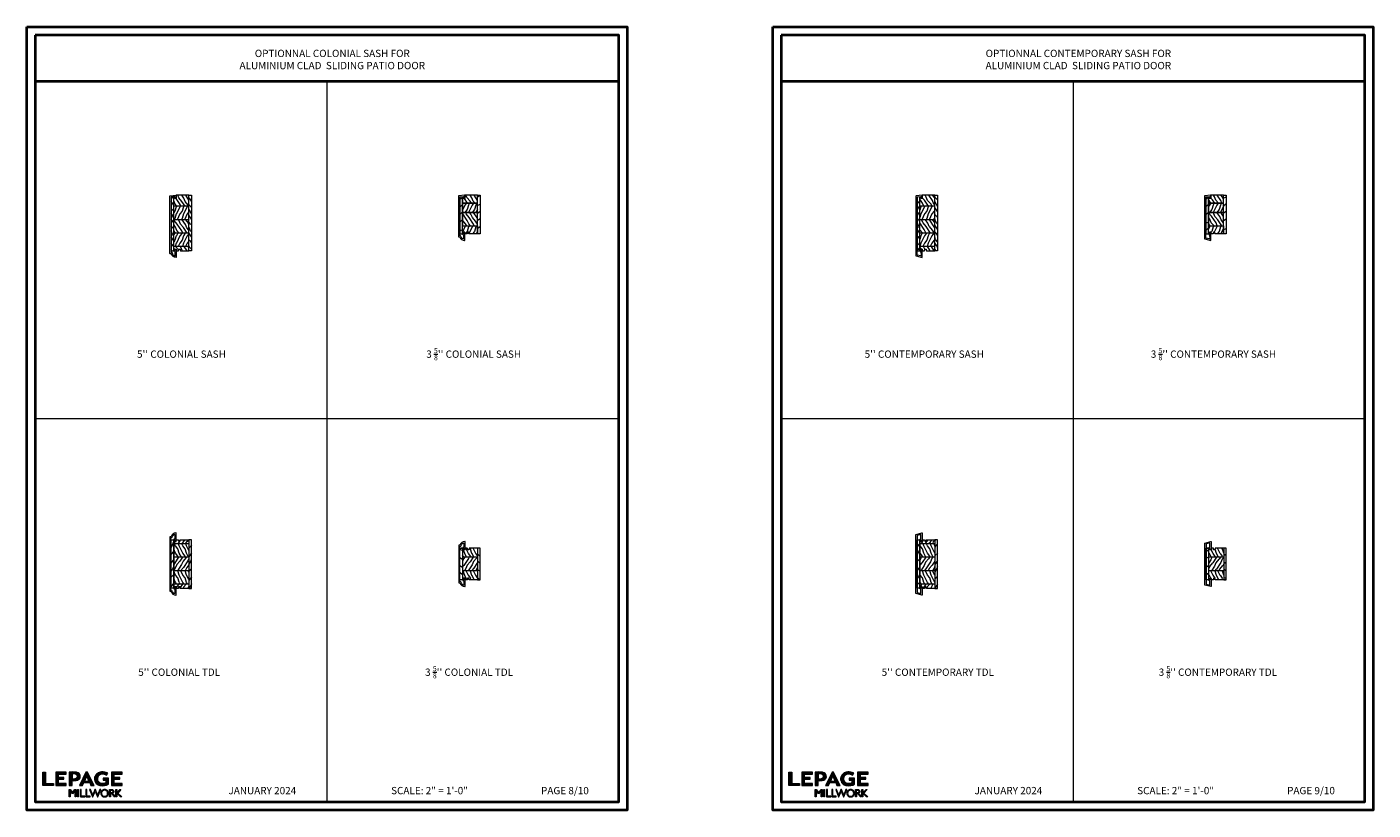
# Model space of a CAD drawing. Units: millimetres. Extents: x -96 to 592, y 0 to 199.
# Drawn here: x 422 to 531, y 0 to 63 of the extents above; entities that cross this region are included whole.
import ezdxf

# ---------------------------------------------------------------- set-up
doc = ezdxf.new("R2010")
doc.units = ezdxf.units.MM
doc.header["$MEASUREMENT"] = 0
doc.layers.get('0').update_dxf_attribs({"lineweight": 18})
doc.styles.add('Cotes', font='arial.ttf')
doc.styles.get("Standard").update_dxf_attribs({"font": 'arial.ttf', "height": 10})
pattern_1 = [(216.8699, (-523.9783, 25.2808), (44.999999, 30.000002), [7.5, -67.5]), (206.5651, (-514.978, 20.781), (-14.99999, -15.00002), [16.7705, -16.7705]), (198.4349, (-514.9783, 13.281), (-30.000007, -14.999976), [9.48684, -37.94733])]
pattern_2 = [(336.8699, (-545.9687, 7.977), (-48.480763, 23.971141), [7.5, -67.5]), (326.5651, (-546.5715, 18.021), (20.49039, -5.49036), [16.7705, -16.7705]), (318.4349, (-540.0764, 21.771), (27.990364, -18.48078), [9.48684, -37.94733])]
pattern_3 = [(336.87, (-15.9904, -2.3038), (-48.48076, 23.97114), [7.5, -67.5]), (326.565, (-16.593, 7.7404), (20.4904, -5.49036), [16.7705, -16.7705]), (318.435, (-10.098, 11.4904), (27.99036, -18.48078), [9.4868, -37.9473])]
pattern_4 = [(216.8699, (8178.004, -3463.7314), (44.9999988, 30.0000018), [7.5, -67.5]), (206.5651, (8187.004, -3468.2314), (-14.9999874, -15.0000196), [16.77051, -16.77051]), (198.4349, (8187.004, -3475.7314), (-30.0000065, -14.999976), [9.48684, -37.94733])]
pattern_5 = [(336.8699, (-437.6358, -186.4328), (-48.480763, 23.971141), [7.5, -67.5]), (326.5651, (-438.239, -176.3886), (20.49039, -5.49036), [16.7705, -16.7705]), (318.4349, (-431.7435, -172.6386), (27.990364, -18.48078), [9.48684, -37.94733])]
pattern_6 = [(216.8699, (-415.6454, -169.129), (44.999999, 30.000002), [7.5, -67.5]), (206.5651, (-406.6454, -173.629), (-14.99999, -15.00002), [16.7705, -16.7705]), (198.4349, (-406.6454, -181.129), (-30.000007, -14.999976), [9.48684, -37.94733])]
pattern_7 = [(246.87, (-4.6077, 31.981), (47.9423, 96.96153), [15, -135]), (236.565, (15.481, 33.187), (-10.9807, -40.9808), [33.541, -33.541]), (228.435, (22.981, 20.196), (-36.9616, -55.9807), [18.9737, -75.8947])]
pattern_8 = [(216.87, (-146.242, -87.145), (45, 30), [7.5, -67.5]), (206.565, (-137.242, -91.645), (-15, -15.00002), [16.7705, -16.7705]), (198.435, (-137.242, -99.145), (-30, -14.99998), [9.4868, -37.9473])]

# ---------------------------------------------------------------- blocks, each defined once
blk = doc.blocks.new('Logo 2018')
h = blk.add_hatch(color=256)
h.dxf.hatch_style = 1
h.paths.add_polyline_path([(85.9, 159.5), (153.9, 159.5), (153.9, 172.3), (104.2, 172.3), (104.2, 245.7), (85.9, 245.7)])
h = blk.add_hatch(color=256)
h.dxf.hatch_style = 1
h.paths.add_polyline_path([(168.9, 245.7), (168.9, 159.5), (236.9, 159.5), (236.9, 172.3), (187.2, 172.3), (187.2, 199.8), (221.8, 199.8), (221.8, 211), (187.2, 211), (187.2, 232.9), (236.9, 232.9), (236.9, 245.7)])
h = blk.add_hatch(color=256)
h.dxf.hatch_style = 1
h.paths.add_polyline_path([(255.2, 159.5), (273.5, 159.5), (273.5, 190.8, 0.100878), (309.1, 194.2, 0.672282), (313.2, 240.1, 0.0175), (311.1, 241, 0.088188), (291.5, 245.7, 0.026721), (255.2, 245.7)])
h.paths.add_polyline_path([(273.4, 232.7, -0.087731), (294.2, 232.2, -0.030178), (296.7, 231.5, -0.089386), (302.9, 228.4, -0.105083), (306.8, 223.6, -0.119001), (308.1, 218.2, -0.119001), (306.8, 212.9, -0.105404), (302.9, 208.1, -0.089385), (296, 205, -0.044827), (292.3, 204.1, -0.061376), (273.4, 203.7)], flags=16)
h = blk.add_hatch(color=256)
h.dxf.hatch_style = 1
h.paths.add_polyline_path([(320.4, 159.5), (340.6, 159.5), (348.5, 177.9), (386.5, 177.9), (394.4, 159.5), (414.6, 159.5), (372.4, 245.7), (362.6, 245.7)])
h.paths.add_polyline_path([(367.5, 222.7), (381.9, 187.6), (353.1, 187.6)], flags=16)
h = blk.add_hatch(color=256)
h.dxf.hatch_style = 1
h.paths.add_polyline_path([(462.7, 233.6, -0.002912), (463.2, 233.7, -0.101922), (478.3, 233, -0.074889), (494.5, 226.2), (502.6, 238.7, 0.043079), (492.3, 243.5, 0.141968), (453.1, 245.2, 0.071236), (441.2, 240.4, 0.128284), (423.1, 222.5, 0.165135), (417.8, 197.7, 0.051451), (420.3, 186.6, 0.112912), (429, 172.4, 0.145235), (451.9, 159.6, 0.019704), (456.2, 158.8, 0.156295), (507.2, 167.5), (507.2, 206.1), (472.9, 206.1), (472.9, 193.9), (489, 193.9), (489, 176, 0.024193), (484.3, 174.3, -0.127304), (467, 171.7, -0.02827), (460.8, 172.6, -0.137751), (447.7, 179.7, -0.184724), (438.4, 196.6, -0.039198), (438, 203.3, -0.086714), (440.1, 214.2, -0.033136), (441.3, 217.3, -0.247971)])
h = blk.add_hatch(color=256)
h.dxf.hatch_style = 1
h.paths.add_polyline_path([(526, 245.7), (526, 159.5), (594, 159.5), (594, 172.3), (544.2, 172.3), (544.2, 199.8), (578.8, 199.8), (578.8, 211), (544.2, 211), (544.2, 232.9), (594, 232.9), (594, 245.7)])
h = blk.add_hatch(color=256)
h.dxf.hatch_style = 1
h.paths.add_polyline_path([(255.2, 86.1), (260.6, 86.1), (260.6, 127.4), (276.5, 106.7), (277, 106.7), (293, 127.4), (293, 86.1), (298.4, 86.1), (298.4, 134), (292, 134), (276.8, 114.6), (261.6, 134), (255.2, 134)])
h = blk.add_hatch(color=256)
h.dxf.hatch_style = 1
h.paths.add_polyline_path([(309.5, 86.1), (314.5, 86.1), (314.5, 134), (309.5, 134)])
h = blk.add_hatch(color=256)
h.dxf.hatch_style = 1
h.paths.add_polyline_path([(355.4, 86.1), (355.4, 90.9), (332.9, 90.9), (332.9, 134), (327.7, 134), (327.7, 86.1)])
h = blk.add_hatch(color=256)
h.dxf.hatch_style = 1
h.paths.add_polyline_path([(390, 86.1), (390, 90.9), (367.6, 90.9), (367.6, 134), (362.3, 134), (362.3, 86.1)])
h = blk.add_hatch(color=256)
h.dxf.hatch_style = 1
h.paths.add_polyline_path([(421.7, 124.3), (436.8, 86.1), (438.5, 86.1), (457, 134), (451.7, 134), (437.5, 97.2), (423.9, 134), (419.4, 134), (405.8, 97.2), (391.6, 134), (386.3, 134), (404.8, 86.1), (406.6, 86.1)])
h = blk.add_hatch(color=256)
h.dxf.hatch_style = 1
h.paths.add_polyline_path([(491.7, 132.2, 0.095415), (482.2, 134, 0.095415), (472.6, 132.2, 0.097163), (464.5, 127, 0.099743), (459.1, 119.1, 0.101646), (457.2, 110, 0.101646), (459.1, 100.8, 0.099743), (464.5, 92.9, 0.097163), (472.6, 87.7, 0.095415), (482.2, 85.9, 0.095415), (491.7, 87.7, 0.097163), (499.8, 92.9, 0.099743), (505.2, 100.8, 0.101646), (507.1, 110, 0.101646), (505.2, 119.1, 0.099743), (499.8, 127, 0.097163)])
h.paths.add_polyline_path([(489.4, 128.2, -0.099108), (495.7, 123.9, -0.097857), (499.9, 117.5, -0.096991), (501.4, 110, -0.096991), (499.9, 102.5, -0.097857), (495.7, 96.1, -0.099108), (489.4, 91.9, -0.10001), (482, 90.4, -0.10001), (474.6, 91.9, -0.099108), (468.3, 96.1, -0.097857), (464.1, 102.5, -0.096991), (462.7, 110, -0.096991), (464.1, 117.5, -0.097857), (468.3, 123.9, -0.099108), (474.6, 128.2, -0.10001), (482, 129.7, -0.10001)], flags=16)
h = blk.add_hatch(color=256)
h.dxf.hatch_style = 1
h.paths.add_polyline_path([(530.8, 104.2, -0.017367), (542.6, 86.1), (549.8, 86.1, -0.054534), (540.9, 99.8, 0.101611), (533.3, 108.7, 0.207752), (539.7, 115.2, 0.095854), (540.7, 120.4, 0.095854), (539.7, 125.7, 0.097359), (536.8, 130, 0.099567), (532.5, 133, 0.101187), (527.5, 134), (513.6, 134), (513.6, 86.1), (519, 86.1), (519, 107.9), (523.6, 107.9, -0.220357)])
h.paths.add_polyline_path([(526.1, 111.6), (519, 111.6), (519, 129.4), (526.1, 129.4, -0.095348), (529.6, 128.7, -0.097133), (532.5, 126.8, -0.09977), (534.5, 123.9, -0.101717), (535.2, 120.5, -0.101717), (534.5, 117.1, -0.09977), (532.5, 114.2, -0.097133), (529.6, 112.3, -0.095348)], flags=16)
h = blk.add_hatch(color=256)
h.dxf.hatch_style = 1
h.paths.add_polyline_path([(559.8, 112.5), (559.8, 134), (554.5, 134), (554.5, 86.1), (559.8, 86.1), (559.8, 109.5), (584.4, 86.1), (592, 86.1), (566.9, 111.2), (587, 134), (580.4, 134)])
for points in [[(85.9, 159.5), (85.9, 245.7), (104.2, 245.7), (104.2, 172.3), (153.9, 172.3), (153.9, 159.5), (85.9, 159.5)], [(236.9, 245.7), (168.9, 245.7), (168.9, 159.5), (236.9, 159.5), (236.9, 172.3), (187.2, 172.3), (187.2, 199.8), (221.8, 199.8), (221.8, 211), (187.2, 211), (187.2, 232.9), (236.9, 232.9), (236.9, 245.7)], [(594, 245.7), (526, 245.7), (526, 159.5), (594, 159.5), (594, 172.3), (544.2, 172.3), (544.2, 199.8), (578.8, 199.8), (578.8, 211), (544.2, 211), (544.2, 232.9), (594, 232.9), (594, 245.7)], [(327.7, 134), (327.7, 86.1), (355.4, 86.1), (355.4, 90.9), (332.9, 90.9), (332.9, 134), (327.7, 134)], [(362.3, 134), (362.3, 86.1), (390, 86.1), (390, 90.9), (367.6, 90.9), (367.6, 134), (362.3, 134)]]:
    blk.add_lwpolyline(points)
for points in [[(309.1, 194.2, 0.672282), (313.2, 240.1, 0.017575), (311.1, 241, 0.088146), (291.5, 245.7, 0.026721), (255.2, 245.7), (255.2, 159.5), (273.5, 159.5), (273.5, 190.8, 0.100878)], [(273.4, 232.7), (273.4, 203.7, 0.061376), (292.3, 204.1, 0.044827), (296, 205, 0.089385), (302.9, 208.1, 0.105404), (306.8, 212.9, 0.119001), (308.1, 218.2, 0.119001), (306.8, 223.6, 0.105083), (302.9, 228.4, 0.089386), (296.7, 231.5, 0.030178), (294.2, 232.2, 0.087731)], [(494.5, 226.2), (502.6, 238.7, 0.043079), (492.3, 243.5, 0.141968), (453.1, 245.2, 0.071236), (441.2, 240.4, 0.128284), (423.1, 222.5, 0.165135), (417.8, 197.7, 0.051451), (420.3, 186.6, 0.112912), (429, 172.4, 0.145235), (451.9, 159.6, 0.019704), (456.2, 158.8, 0.156295), (507.2, 167.5), (507.2, 206.1), (472.9, 206.1), (472.9, 193.9), (489, 193.9), (489, 176, 0.024193), (484.3, 174.3, -0.127304), (467, 171.7, -0.02827), (460.8, 172.6, -0.137751), (447.7, 179.7, -0.184724), (438.4, 196.6, -0.039198), (438, 203.3, -0.086714), (440.1, 214.2, -0.033136), (441.3, 217.3, -0.247971), (462.7, 233.6, -0.002912), (463.2, 233.7, -0.101922), (478.3, 233, -0.074889)], [(457.2, 110, 0.101646), (459.1, 100.8, 0.099743), (464.5, 92.9, 0.097163), (472.6, 87.7, 0.095415), (482.2, 85.9, 0.095415), (491.7, 87.7, 0.097163), (499.8, 92.9, 0.099743), (505.2, 100.8, 0.101646), (507.1, 110, 0.101646), (505.2, 119.1, 0.099743), (499.8, 127, 0.097163), (491.7, 132.2, 0.095415), (482.2, 134, 0.095415), (472.6, 132.2, 0.097163), (464.5, 127, 0.099743), (459.1, 119.1, 0.101646)], [(462.7, 110, 0.096991), (464.1, 102.5, 0.097857), (468.3, 96.1, 0.099108), (474.6, 91.9, 0.10001), (482, 90.4, 0.10001), (489.4, 91.9, 0.099108), (495.7, 96.1, 0.097857), (499.9, 102.5, 0.096991), (501.4, 110, 0.096991), (499.9, 117.5, 0.097857), (495.7, 123.9, 0.099108), (489.4, 128.2, 0.10001), (482, 129.7, 0.10001), (474.6, 128.2, 0.099108), (468.3, 123.9, 0.097857), (464.1, 117.5, 0.096991)], [(519, 129.4), (526.1, 129.4, -0.095348), (529.6, 128.7, -0.097133), (532.5, 126.8, -0.09977), (534.5, 123.9, -0.101717), (535.2, 120.5, -0.101717), (534.5, 117.1, -0.09977), (532.5, 114.2, -0.097133), (529.6, 112.3, -0.095348), (526.1, 111.6), (519, 111.6)]]:
    blk.add_lwpolyline(points, format="xyb", close=True)
for points in [[(394.4, 159.5), (414.6, 159.5), (372.4, 245.7), (362.6, 245.7), (362.6, 245.7), (320.4, 159.5), (340.6, 159.5), (348.5, 177.9), (386.5, 177.9)], [(367.5, 222.7), (353.1, 187.6), (381.9, 187.6)], [(293, 86.1), (293, 127.4), (277, 106.7), (276.5, 106.7), (260.6, 127.4), (260.6, 86.1), (255.2, 86.1), (255.2, 134), (261.6, 134), (276.8, 114.6), (292, 134), (298.4, 134), (298.4, 86.1)], [(309.5, 134), (314.5, 134), (314.5, 86.1), (309.5, 86.1)], [(451.7, 134), (437.5, 97.2), (423.9, 134), (419.4, 134), (405.8, 97.2), (391.6, 134), (386.3, 134), (404.8, 86.1), (406.6, 86.1), (421.7, 124.3), (436.8, 86.1), (438.5, 86.1), (457, 134)], [(587, 134), (566.9, 111.2), (592, 86.1), (584.4, 86.1), (559.8, 109.5), (559.8, 86.1), (554.5, 86.1), (554.5, 134), (559.8, 134), (559.8, 112.5), (580.4, 134)]]:
    blk.add_lwpolyline(points, close=True)
blk.add_lwpolyline([(549.8, 86.1), (542.6, 86.1, 0.017367), (530.8, 104.2, 0.220357), (523.6, 107.9), (519, 107.9), (519, 86.1), (513.6, 86.1), (513.6, 134), (527.5, 134, -0.101187), (532.5, 133, -0.099567), (536.8, 130, -0.097359), (539.7, 125.7, -0.095854), (540.7, 120.4, -0.095854), (539.7, 115.2, -0.195811), (533.8, 108.9, -0.007945), (533.3, 108.7, -0.101575), (540.9, 99.8, 0.054484), (549.8, 86.1)], format="xyb")
blk = doc.blocks.new('PB-011')
at = {"lineweight": 15}
blk.add_lwpolyline([(67.1, -13, 0.431265), (67.4, -12.7, 0.303188), (59.8, -2.6, -0.319055), (59.5, -2.2), (59.5, -0.5, 0.414214), (59, 0), (-59, 0, 0.388879), (-59.5, -0.5), (-60.5, -12.5, 0.440011), (-60, -13), (-55.3, -13, 0.414214), (-54.8, -12.5), (-54.8, -11, 0.414214), (-55.3, -10.5), (-57.3, -10.5, -0.440011), (-57.8, -10), (-57.2, -3, -0.388879), (-56.7, -2.5), (56.5, -2.5, -0.414214), (57, -3), (57, -4.1, 0.370863), (57.4, -4.6, -0.257712), (64.2, -9.8, -0.540622), (63.7, -10.5), (55.1, -10.5, -0.414214), (54.6, -10), (54.6, -9, 0.414214), (54.1, -8.5), (53.9, -8.5, 0.414214), (53.4, -9), (53.4, -10, -0.414214), (52.9, -10.5), (50.9, -10.5, 0.414214), (50.4, -11), (50.4, -12.5, 0.414214), (50.9, -13)], format="xyb", close=True, dxfattribs=at).dxf.unprotected_set("ltscale", 0)
blk = doc.blocks.new('PB-022')
h = blk.add_hatch()
h.set_pattern_fill('WOOD1', color=256, scale=15, angle=120, style=0, pattern_type=2)
h.set_pattern_definition([(336.8699, (214.3102, 7.977), (-48.480763, 23.97114), [7.5, -67.5]), (326.565, (213.7073, 18.021), (20.4904, -5.49036), [16.7705, -16.7705]), (318.435, (220.2025, 21.771), (27.99036, -18.48078), [9.4868, -37.9473])])
h.paths.add_polyline_path([(114, 0), (0, 0), (0, -5.3), (114, -5.3)])
h = blk.add_hatch()
h.set_pattern_fill('WOOD1', color=256, scale=15, angle=120, style=0, pattern_type=2)
h.set_pattern_definition(pattern_2)
edge = h.paths.add_edge_path()
edge.add_line((8.6, -5.2), (0, -5.2))
edge.add_line((0, -5.2), (0, -22.6))
edge.add_arc((0.5, -22.6), 0.5, 180, 270)
edge.add_line((0.5, -23.1), (2.8, -23.3))
edge.add_arc((2.8, -23.8), 0.5, 0, 90, ccw=False)
edge.add_line((3.3, -23.8), (3.3, -25.8))
edge.add_arc((2.8, -25.8), 0.5, -90, 0, ccw=False)
edge.add_line((2.8, -26.3), (0.5, -26.5))
edge.add_arc((0.5, -27), 0.5, 90, 180)
edge.add_line((0, -27), (0, -31.2))
edge.add_line((0, -31.2), (2.9, -31.2))
edge.add_arc((2.9, -31.7), 0.5, 0, 90, ccw=False)
edge.add_line((3.4, -31.7), (3.4, -33.7))
edge.add_arc((2.9, -33.7), 0.5, -90, 0, ccw=False)
edge.add_line((2.9, -34.2), (0, -34.2))
edge.add_line((0, -34.2), (0, -36.5))
edge.add_line((0, -36.5), (8.6, -36.5))
edge.add_line((8.6, -36.5), (8.6, -5.3))
h = blk.add_hatch()
h.set_pattern_fill('WOOD1', color=256, scale=15, style=0, pattern_type=2)
h.set_pattern_definition(pattern_1)
h.paths.add_polyline_path([(8.6, -5.3), (8.6, -36.5), (36.2, -36.5), (36.2, -5.3)])
h = blk.add_hatch()
h.set_pattern_fill('WOOD1', color=256, scale=15, angle=120, style=0, pattern_type=2)
h.set_pattern_definition(pattern_2)
h.paths.add_polyline_path([(63.8, -5.3), (36.2, -5.3), (36.2, -36.5), (63.8, -36.5)])
h = blk.add_hatch()
h.set_pattern_fill('WOOD1', color=256, scale=15, style=0, pattern_type=2)
h.set_pattern_definition(pattern_1)
h.paths.add_polyline_path([(91.4, -5.3), (63.8, -5.3), (63.8, -36.5), (91.4, -36.5)])
h = blk.add_hatch()
h.set_pattern_fill('WOOD1', color=256, scale=15, angle=120, style=0, pattern_type=2)
h.set_pattern_definition(pattern_2)
h.paths.add_polyline_path([(114, -5.3), (91.4, -5.3), (91.4, -36.5), (110.4, -36.5), (110.6, -34.2), (107.3, -34.2), (107.3, -31.3), (114, -31.3)])
h = blk.add_hatch()
h.set_pattern_fill('WOOD1', color=256, scale=15, angle=120, style=0, pattern_type=2)
h.set_pattern_definition(pattern_3)
h.paths.add_polyline_path([(0, -36.5), (0, -41.7), (109.5, -41.7, 0.414162), (110, -41.2), (110.4, -36.5)])
for p, q in [((8.6, -5.3), (8.6, -36.5)), ((36.2, -5.3), (36.2, -36.5)), ((63.8, -5.3), (63.8, -36.5)), ((91.4, -5.3), (91.4, -36.5)), ((0, -36.5), (110.4, -36.5))]:
    blk.add_line(p, q)
blk.add_lwpolyline([(114, -5.3), (114, 0), (0, 0), (0, -5.3)], close=True)
blk.add_lwpolyline([(3.4, -31.7, 0.414214), (2.9, -31.2), (0, -31.2), (0, -27, -0.414214), (0.5, -26.5), (2.8, -26.3, 0.414214), (3.3, -25.8), (3.3, -23.8, 0.414214), (2.8, -23.3), (0.5, -23.1, -0.414214), (0, -22.6), (0, -5.3), (114, -5.3), (114, -31.3), (107.3, -31.3), (107.3, -34.2), (110.6, -34.2), (110, -41.2, -0.414337), (109.5, -41.7), (0, -41.7), (0, -34.2), (2.9, -34.2, 0.414214), (3.4, -33.7)], format="xyb", close=True)
blk = doc.blocks.new('PB-026')
h = blk.add_hatch()
h.set_pattern_fill('WOOD1', color=256, scale=20, angle=120, style=0, pattern_type=2)
h.set_pattern_definition([(336.8699, (-119.518, -135.1824), (-64.64102, 31.96152), [10, -90]), (326.565, (-120.322, -121.79), (27.32052, -7.32048), [22.3607, -22.3607]), (318.435, (-111.662, -116.79), (37.32048, -24.64104), [12.6491, -50.5964])])
h.paths.add_polyline_path([(100, -5.3), (100, 0), (0, 0), (0, -5.3)])
at = {"linetype": 'ByBlock'}
h = blk.add_hatch(dxfattribs=at)
h.set_pattern_fill('WOOD1', color=256, scale=15, angle=120, style=0, pattern_type=2)
h.set_pattern_definition(pattern_3)
h.paths.add_polyline_path([(8.6, -5.3), (0, -5.3), (0, -22.6, 0.414214), (0.5, -23.1), (2.8, -23.3, -0.414214), (3.3, -23.8), (3.3, -25.8, -0.364269), (2.9, -26.3), (0.4, -26.5, 0.364269), (0, -27), (0, -31.2), (2.9, -31.2, -0.414214), (3.4, -31.7), (3.4, -33.7, -0.414214), (2.9, -34.2), (0.3, -34.2), (0.3, -36.5), (8.6, -36.5)])
h = blk.add_hatch(dxfattribs=at)
h.set_pattern_fill('WOOD1', color=256, scale=15, style=0, pattern_type=2)
h.set_pattern_definition(pattern_4)
h.paths.add_polyline_path([(8.6, -36.5), (36.2, -36.5), (36.2, -5.3), (8.6, -5.3)])
h = blk.add_hatch(dxfattribs=at)
h.set_pattern_fill('WOOD1', color=256, scale=15, angle=120, style=0, pattern_type=2)
h.set_pattern_definition([(336.8699, (8156.0136, -3481.0353), (-48.4807631, 23.9711412), [7.5, -67.5]), (326.5651, (8155.411, -3470.991), (20.490392, -5.4903603), [16.77051, -16.77051]), (318.4349, (8161.906, -3467.241), (27.9903636, -18.4807797), [9.48684, -37.94733])])
h.paths.add_polyline_path([(36.2, -36.5), (63.8, -36.5), (63.8, -5.3), (36.2, -5.3)])
h = blk.add_hatch(dxfattribs=at)
h.set_pattern_fill('WOOD1', color=256, scale=15, style=0, pattern_type=2)
h.set_pattern_definition(pattern_4)
h.paths.add_polyline_path([(63.8, -5.3), (63.8, -36.5), (91.4, -36.5), (91.4, -5.3)])
h = blk.add_hatch(dxfattribs=at)
h.set_pattern_fill('WOOD1', color=256, scale=15, angle=120, style=0, pattern_type=2)
h.set_pattern_definition(pattern_3)
h.paths.add_polyline_path([(100, -5.3), (91.4, -5.3), (91.4, -36.5), (99.7, -36.5), (99.7, -34.2), (96.6, -34.2), (96.6, -31.2), (100, -31.2), (100, -27, 0.414214), (99.5, -26.5), (96.7, -26.2), (96.7, -23.3), (99.6, -23.1, 0.364269), (100, -22.6)])
h = blk.add_hatch()
h.set_pattern_fill('WOOD1', color=256, scale=20, angle=120, style=0, pattern_type=2)
h.set_pattern_definition([(336.87, (-21.3205, -3.0718), (-64.64102, 31.96152), [10, -90]), (326.565, (-22.124, 10.3205), (27.3205, -7.3205), [22.3607, -22.3607]), (318.435, (-13.464, 15.3205), (37.3205, -24.64104), [12.6491, -50.5964])])
h.paths.add_polyline_path([(0.3, -36.5), (0.3, -41.7), (99.7, -41.7), (99.7, -36.5)])
for p, q in [((8.6, -5.3), (8.6, -36.5)), ((36.2, -5.3), (36.2, -36.5)), ((63.8, -5.3), (63.8, -36.5)), ((91.4, -5.3), (91.4, -36.5))]:
    blk.add_line(p, q)
for points in [[(100, -5.3), (100, 0), (0, 0), (0, -5.3)], [(99.7, -36.5), (99.7, -41.7), (0.3, -41.7), (0.3, -36.5)]]:
    blk.add_lwpolyline(points, close=True)
blk.add_lwpolyline([(2.9, -31.2), (0, -31.2), (0, -27, -0.414214), (0.5, -26.5), (2.8, -26.3, 0.414214), (3.3, -25.8), (3.3, -23.8, 0.414214), (2.8, -23.3), (0.5, -23.1, -0.414214), (0, -22.6), (0, -5.3), (100, -5.3), (100, -22.6, -0.414214), (99.5, -23.1), (97.2, -23.3, 0.414214), (96.7, -23.8), (96.7, -25.8, 0.414214), (97.2, -26.3), (99.5, -26.5, -0.414214), (100, -27), (100, -31.2), (97.1, -31.2, 0.414214), (96.6, -31.7), (96.6, -33.7, 0.414214), (97.1, -34.2), (99.7, -34.2), (99.7, -36.5), (0.3, -36.5), (0.3, -34.2), (2.9, -34.2, 0.414214), (3.4, -33.7), (3.4, -31.7, 0.414214)], format="xyb", close=True)
blk = doc.blocks.new('PB-012')
blk.add_lwpolyline([(-56, -2.2), (-56, -0.5, -0.414214), (-55.5, 0), (55.5, 0, -0.414214), (56, -0.5), (56, -2.2, 0.319055), (56.4, -2.6, -0.303188), (63.9, -12.7, -0.431265), (63.7, -13), (47.5, -13, -0.414214), (47, -12.5), (47, -11, -0.414214), (47.5, -10.5), (49.5, -10.5, 0.414214), (50, -10), (50, -9, -0.414214), (50.5, -8.5), (50.7, -8.5, -0.414214), (51.2, -9), (51.2, -10, 0.414214), (51.7, -10.5), (53.4, -10.5, 0.341999), (53.6, -10.4, -0.774597), (54, -10.4, 0.341999), (54.2, -10.5), (55.4, -10.5, 0.341999), (55.6, -10.4, -0.774597), (56, -10.4, 0.341999), (56.2, -10.5), (59.8, -10.5, 0.559423), (60.5, -9.3, 0.193871), (55.5, -5, -0.253072), (53.6, -2.9, 0.34445), (53.1, -2.5), (-53.1, -2.5, 0.34445), (-53.6, -2.9, -0.253072), (-55.5, -5, 0.193871), (-60.5, -9.3, 0.559423), (-59.8, -10.5), (-51.7, -10.5, 0.414214), (-51.2, -10), (-51.2, -9, -0.414214), (-50.7, -8.5), (-50.5, -8.5, -0.414214), (-50, -9), (-50, -10, 0.414214), (-49.5, -10.5), (-47.5, -10.5, -0.414214), (-47, -11), (-47, -12.5, -0.414214), (-47.5, -13), (-63.7, -13, -0.431265), (-63.9, -12.7, -0.303188), (-56.4, -2.6, 0.319055)], format="xyb", close=True)
blk = doc.blocks.new('PB-120')
h = blk.add_hatch()
h.set_pattern_fill('WOOD1', color=256, scale=30, angle=30, pattern_type=2)
h.set_pattern_definition(pattern_7)
h.paths.add_polyline_path([(0, 0), (-79.2, 0), (-79.2, -5.3), (-62.9, -5.3), (-35.3, -5.3), (-16.3, -5.3), (0, -5.3)])
h = blk.add_hatch()
h.set_pattern_fill('WOOD1', color=256, scale=15, style=0, pattern_type=2)
h.set_pattern_definition(pattern_6)
edge = h.paths.add_edge_path()
edge.add_line((-62.9, -5.3), (-79.2, -5.3))
edge.add_line((-79.2, -5.3), (-79.2, -22.6))
edge.add_arc((-78.7, -22.6), 0.5, 180, 270)
edge.add_line((-78.7, -23.1), (-76.4, -23.3))
edge.add_arc((-76.4, -23.8), 0.5, 0, 90, ccw=False)
edge.add_line((-75.9, -23.8), (-75.9, -25.8))
edge.add_arc((-76.4, -25.8), 0.5, 279.9395, 360, ccw=False)
edge.add_line((-76.3, -26.3), (-78.8, -26.5))
edge.add_arc((-78.7, -27), 0.5, 99.9395, 180)
edge.add_line((-79.2, -27), (-79.2, -31.2))
edge.add_line((-79.2, -31.2), (-76.3, -31.2))
edge.add_arc((-76.3, -31.7), 0.5, 0, 90, ccw=False)
edge.add_line((-75.8, -31.7), (-75.8, -33.7))
edge.add_arc((-76.3, -33.7), 0.5, 270, 360, ccw=False)
edge.add_line((-76.3, -34.2), (-79.2, -34.2))
edge.add_line((-79.2, -34.2), (-79.2, -36.5))
edge.add_line((-79.2, -36.5), (-62.9, -36.5))
edge.add_line((-62.9, -36.5), (-62.9, -5.3))
h = blk.add_hatch()
h.set_pattern_fill('WOOD1', color=256, scale=15, angle=120, style=0, pattern_type=2)
h.set_pattern_definition(pattern_5)
h.paths.add_polyline_path([(-62.9, -5.3), (-62.9, -36.5), (-35.3, -36.5), (-35.3, -5.3)])
h = blk.add_hatch()
h.set_pattern_fill('WOOD1', color=256, scale=15, style=0, pattern_type=2)
h.set_pattern_definition(pattern_6)
h.paths.add_polyline_path([(-16.3, -5.3), (-35.3, -5.3), (-35.3, -36.5), (-16.3, -36.5)])
h = blk.add_hatch()
h.set_pattern_fill('WOOD1', color=256, scale=15, angle=120, style=0, pattern_type=2)
h.set_pattern_definition(pattern_5)
h.paths.add_polyline_path([(-16.3, -36.5), (-3.6, -36.5), (-3.4, -34.2), (-6.7, -34.2), (-6.7, -31.3), (0, -31.3), (0, -5.3), (-16.3, -5.3)])
h = blk.add_hatch()
h.set_pattern_fill('WOOD1', color=256, scale=30, angle=30, pattern_type=2)
h.set_pattern_definition([(246.8699, (-426.253, -152.148), (47.94228, 96.96153), [15, -135]), (236.565, (-406.165, -150.942), (-10.9807, -40.9808), [33.541, -33.541]), (228.435, (-398.665, -163.933), (-36.96156, -55.98073), [18.9737, -75.8947])])
h.paths.add_polyline_path([(-4.5, -41.7, 0.414214), (-4, -41.2), (-3.6, -36.5), (-79.2, -36.5), (-79.2, -41.7)])
for points in [[(-79.2, -5.3), (0, -5.3), (0, 0), (-79.2, 0)], [(-62.9, -5.3), (-35.3, -5.3), (-35.3, -36.5), (-62.9, -36.5)], [(-35.3, -5.3), (-16.3, -5.3), (-16.3, -36.5), (-35.3, -36.5)], [(-6.7, -34.2), (-3.4, -34.2), (-3.6, -36.5), (-16.3, -36.5), (-16.3, -5.3), (0, -5.3), (0, -31.3), (-6.7, -31.3)]]:
    blk.add_lwpolyline(points, close=True)
blk.add_lwpolyline([(-79.2, -36.5), (-62.9, -36.5), (-62.9, -5.3), (-79.2, -5.3), (-79.2, -22.6, 0.414214), (-78.7, -23.1), (-76.4, -23.3, -0.414214), (-75.9, -23.8), (-75.9, -25.8, -0.414214), (-76.4, -26.3), (-78.7, -26.5, 0.414214), (-79.2, -27), (-79.2, -31.2), (-76.3, -31.2, -0.414214), (-75.8, -31.7), (-75.8, -33.7, -0.414214), (-76.3, -34.2), (-79.2, -34.2), (-79.2, -36.5)], format="xyb")
blk.add_lwpolyline([(-4, -41.2, -0.414214), (-4.5, -41.7), (-79.2, -41.7), (-79.2, -36.5), (-3.6, -36.5)], format="xyb", close=True)
blk = doc.blocks.new('PB-117')
blk.add_lwpolyline([(77.1, -10.5, 0.414214), (77.6, -10), (77.6, -9, -0.414214), (78.1, -8.5), (78.3, -8.5, -0.414214), (78.8, -9), (78.8, -10, 0.414214), (79.3, -10.5), (81, -10.5, 0.341999), (81.2, -10.4, -0.774597), (81.6, -10.4, 0.341999), (81.8, -10.5), (83, -10.5, 0.341999), (83.2, -10.4, -0.774597), (83.6, -10.4, 0.341999), (83.8, -10.5), (87.4, -10.5, 0.559423), (88.1, -9.3, 0.193871), (83.1, -5, -0.253072), (81.2, -2.9, 0.34445), (80.7, -2.5), (2.3, -2.5, 0.388879), (1.8, -3), (1.2, -10, 0.440011), (1.7, -10.5), (3.7, -10.5, -0.414214), (4.2, -11), (4.2, -12.5, -0.414214), (3.7, -13), (-1, -13, -0.440011), (-1.5, -12.5), (-0.5, -0.5, -0.388879), (0, 0), (83.1, 0, -0.414214), (83.6, -0.5), (83.6, -2.2, 0.319055), (84, -2.6, -0.303188), (91.5, -12.7, -0.431265), (91.2, -13), (75.1, -13, -0.414214), (74.6, -12.5), (74.6, -11, -0.414214), (75.1, -10.5)], format="xyb", close=True)
blk = doc.blocks.new('PB-125')
h = blk.add_hatch()
h.set_pattern_fill('WOOD1', color=256, scale=30, angle=30, pattern_type=2)
h.set_pattern_definition(pattern_7)
h.paths.add_polyline_path([(0, -2.5), (0, 0), (-65.2, 0), (-65.2, -5.3), (0, -5.3)])
h = blk.add_hatch()
h.set_pattern_fill('WOOD1', color=256, scale=15, style=0, pattern_type=2)
h.set_pattern_definition(pattern_8)
edge = h.paths.add_edge_path()
edge.add_line((-46.4, -5.2), (-65.2, -5.3))
edge.add_line((-65.2, -5.3), (-65.2, -22.6))
edge.add_arc((-64.7, -22.6), 0.5, 180, 270)
edge.add_line((-64.7, -23.1), (-62.4, -23.3))
edge.add_arc((-62.4, -23.8), 0.5, 0, 90, ccw=False)
edge.add_line((-61.9, -23.8), (-61.9, -25.8))
edge.add_arc((-62.4, -25.8), 0.5, -80.0605, 0, ccw=False)
edge.add_line((-62.3, -26.3), (-64.7, -26.5))
edge.add_arc((-64.7, -27), 0.5, 99.9395, 180)
edge.add_line((-65.2, -27), (-65.2, -31.2))
edge.add_line((-65.2, -31.2), (-62.3, -31.2))
edge.add_arc((-62.3, -31.7), 0.5, 0, 90, ccw=False)
edge.add_line((-61.8, -31.7), (-61.8, -33.7))
edge.add_arc((-62.3, -33.7), 0.5, 270, 360, ccw=False)
edge.add_line((-62.3, -34.2), (-65.2, -34.2))
edge.add_line((-65.2, -34.2), (-65.2, -36.5))
edge.add_line((-65.2, -36.5), (-46.4, -36.5))
edge.add_line((-46.4, -36.5), (-46.4, -5.3))
h = blk.add_hatch()
h.set_pattern_fill('WOOD1', color=256, scale=15, angle=120, style=0, pattern_type=2)
h.set_pattern_definition([(336.8699, (-168.2323, -104.449), (-48.480763, 23.97114), [7.5, -67.5]), (326.565, (-168.835, -94.4047), (20.4904, -5.49036), [16.7705, -16.7705]), (318.435, (-162.34, -90.6547), (27.99036, -18.48078), [9.4868, -37.9473])])
h.paths.add_polyline_path([(-18.8, -5.3), (-46.4, -5.3), (-46.4, -36.5), (-18.8, -36.5)])
h = blk.add_hatch()
h.set_pattern_fill('WOOD1', color=256, scale=15, style=0, pattern_type=2)
h.set_pattern_definition(pattern_8)
edge = h.paths.add_edge_path()
edge.add_line((0, -5.3), (-18.8, -5.3))
edge.add_line((-18.8, -5.3), (-18.8, -36.5))
edge.add_line((-18.8, -36.5), (0, -36.5))
edge.add_line((0, -36.5), (0, -34.2))
edge.add_line((0, -34.2), (-2.9, -34.2))
edge.add_arc((-2.9, -33.7), 0.5, 180, 270, ccw=False)
edge.add_line((-3.4, -33.7), (-3.4, -31.7))
edge.add_arc((-2.9, -31.7), 0.5, 90, 180, ccw=False)
edge.add_line((-2.9, -31.2), (0, -31.2))
edge.add_line((0, -31.2), (0, -27))
edge.add_arc((-0.5, -27), 0.5, 0, 90)
edge.add_line((-0.5, -26.5), (-2.8, -26.3))
edge.add_arc((-2.8, -25.8), 0.5, 180, 270, ccw=False)
edge.add_line((-3.3, -25.8), (-3.3, -23.8))
edge.add_arc((-2.8, -23.8), 0.5, 99.9395, 180, ccw=False)
edge.add_line((-2.9, -23.3), (-0.4, -23.1))
edge.add_arc((-0.5, -22.6), 0.5, 279.9395, 360)
edge.add_line((0, -22.6), (0, -5.3))
h = blk.add_hatch()
h.set_pattern_fill('WOOD1', color=256, scale=30, angle=30, pattern_type=2)
h.set_pattern_definition([(246.8699, (-416.838, -152.198), (47.94228, 96.96153), [15, -135]), (236.565, (-396.75, -150.992), (-10.9807, -40.9808), [33.541, -33.541]), (228.435, (-389.25, -163.983), (-36.96156, -55.98073), [18.9737, -75.8947])])
h.paths.add_polyline_path([(0, -41.7), (0, -36.5), (-65.2, -36.5), (-65.2, -41.7)])
for p, q in [((-46.4, -5.3), (-46.4, -36.5)), ((-18.8, -5.3), (-18.8, -36.5)), ((-65.2, -36.5), (0, -36.5))]:
    blk.add_line(p, q)
for points in [[(-65.2, -5.3), (0, -5.3), (0, 0), (-65.2, 0)], [(0, -41.7), (-65.2, -41.7), (-65.2, -36.5), (0, -36.5)]]:
    blk.add_lwpolyline(points, close=True)
for points in [[(-65.2, -2.5), (-65.2, -22.6, 0.414214), (-64.7, -23.1), (-62.4, -23.3, -0.414214), (-61.9, -23.8), (-61.9, -25.8, -0.414214), (-62.4, -26.3), (-64.7, -26.5, 0.414214), (-65.2, -27), (-65.2, -31.2), (-62.3, -31.2, -0.414214), (-61.8, -31.7), (-61.8, -33.7, -0.414214), (-62.3, -34.2), (-65.2, -34.2), (-65.2, -39.2)], [(0, -2.5), (0, -22.6, -0.414214), (-0.5, -23.1), (-2.8, -23.3, 0.414214), (-3.3, -23.8), (-3.3, -25.8, 0.414214), (-2.8, -26.3), (-0.5, -26.5, -0.414214), (0, -27), (0, -31.2), (-2.9, -31.2, 0.414214), (-3.4, -31.7), (-3.4, -33.7, 0.414214), (-2.9, -34.2), (0, -34.2), (0, -36.5)]]:
    blk.add_lwpolyline(points, format="xyb")
blk = doc.blocks.new('PB-124')
blk.add_lwpolyline([(-35.7, 0, 0.34445), (-36.2, -0.4, -0.253072), (-38.1, -2.5, 0.193871), (-43.1, -6.8, 0.559423), (-42.4, -8), (-38.8, -8, 0.341999), (-38.6, -7.9, -0.774597), (-38.2, -7.9, 0.341999), (-38, -8), (-36.8, -8, 0.341999), (-36.6, -7.9, -0.774597), (-36.2, -7.9, 0.341999), (-36, -8), (-34.3, -8, 0.414214), (-33.8, -7.5), (-33.8, -6.5, -0.414214), (-33.3, -6), (-33.1, -6, -0.414214), (-32.6, -6.5), (-32.6, -7.5, 0.414214), (-32.1, -8), (-30.1, -8, -0.414214), (-29.6, -8.5), (-29.6, -10, -0.414214), (-30.1, -10.5), (-46.2, -10.5, -0.431265), (-46.5, -10.2, -0.303188), (-38.9, -0.1, 0.319055), (-38.6, 0.3), (-38.6, 2, -0.414214), (-38.1, 2.5), (38.1, 2.5, -0.414214), (38.6, 2), (38.6, 0.3, 0.319055), (38.9, -0.1, -0.303188), (46.5, -10.2, -0.431265), (46.2, -10.5), (30.1, -10.5, -0.414214), (29.6, -10), (29.6, -8.5, -0.414214), (30.1, -8), (32.1, -8, 0.414214), (32.6, -7.5), (32.6, -6.5, -0.414214), (33.1, -6), (33.3, -6, -0.414214), (33.8, -6.5), (33.8, -7.5, 0.414214), (34.3, -8), (36, -8, 0.341999), (36.2, -7.9, -0.774597), (36.6, -7.9, 0.341999), (36.8, -8), (38, -8, 0.341999), (38.2, -7.9, -0.774597), (38.6, -7.9, 0.341999), (38.8, -8), (42.4, -8, 0.559423), (43.1, -6.8, 0.193871), (38.1, -2.5, -0.253072), (36.2, -0.4, 0.34445), (35.7, 0)], format="xyb", close=True)
blk = doc.blocks.new('PB-144')
blk.add_lwpolyline([(13.6, 11.4), (16.9, -0.9, -0.493145), (16.6, -1.2), (0.5, -1.2, -0.414214), (0, -0.8), (0, 0.8, -0.414214), (0.5, 1.2), (2.5, 1.2, 0.414214), (3, 1.8), (3, 2.8, -0.414214), (3.5, 3.2), (3.7, 3.2, -0.414214), (4.2, 2.8), (4.2, 1.8, 0.414214), (4.7, 1.2), (6.4, 1.2, 0.341999), (6.6, 1.4, -0.774597), (7, 1.4, 0.341999), (7.2, 1.2), (8.4, 1.2, 0.341999), (8.6, 1.4, -0.774597), (9, 1.4, 0.341999), (9.2, 1.2), (12.7, 1.2, 0.493145), (13.5, 2.3), (11.7, 8.9, 0.339454), (11.2, 9.2), (-107.1, 9.2, 0.388879), (-107.6, 8.8), (-108.2, 1.8, 0.440011), (-107.7, 1.2), (-105.8, 1.2, -0.414214), (-105.3, 0.8), (-105.3, -0.8, -0.414214), (-105.8, -1.2), (-110.5, -1.2, -0.440011), (-111, -0.7), (-109.9, 11.3, -0.388879), (-109.4, 11.8), (13.2, 11.8, -0.339454)], format="xyb", close=True)
blk = doc.blocks.new('PB-150')
blk.add_lwpolyline([(-56.9, -2.5), (-56.9, -2.5, 0.339454), (-57.4, -2.9), (-59.1, -9.5, 0.493145), (-58.4, -10.5), (-54.8, -10.5, 0.341999), (-54.6, -10.4, -0.774597), (-54.2, -10.4, 0.341999), (-54, -10.5), (-52.8, -10.5, 0.341999), (-52.6, -10.4, -0.774597), (-52.2, -10.4, 0.341999), (-52, -10.5), (-50.3, -10.5, 0.414214), (-49.8, -10), (-49.8, -9, -0.414214), (-49.3, -8.5), (-49.1, -8.5, -0.414214), (-48.6, -9), (-48.6, -10, 0.414214), (-48.1, -10.5), (-46.1, -10.5, -0.414214), (-45.6, -11), (-45.6, -12.5, -0.414214), (-46.1, -13), (-62.3, -13, -0.493145), (-62.6, -12.6), (-59.3, -0.4, -0.339454), (-58.8, 0), (-58.8, 0), (61.5, 0, -0.339454), (62, -0.4), (65.3, -12.6, -0.493145), (65, -13), (48.9, -13, -0.414214), (48.4, -12.5), (48.4, -11, -0.414214), (48.9, -10.5), (50.9, -10.5, 0.414214), (51.4, -10), (51.4, -9, -0.414214), (51.9, -8.5), (52.1, -8.5, -0.414214), (52.6, -9), (52.6, -10, 0.414214), (53.1, -10.5), (54.8, -10.5, 0.341999), (55, -10.4, -0.774597), (55.4, -10.4, 0.341999), (55.6, -10.5), (56.8, -10.5, 0.341999), (57, -10.4, -0.774597), (57.4, -10.4, 0.341999), (57.6, -10.5), (61.1, -10.5, 0.493145), (61.9, -9.5), (60.1, -2.9, 0.339454), (59.6, -2.5)], format="xyb", close=True)
blk = doc.blocks.new('PB-145')
blk.add_lwpolyline([(13.6, 11.4), (16.9, -0.9, -0.493145), (16.6, -1.2), (0.5, -1.2, -0.414214), (0, -0.8), (0, 0.8, -0.414214), (0.5, 1.2), (2.5, 1.2, 0.414214), (3, 1.8), (3, 2.8, -0.414214), (3.5, 3.2), (3.7, 3.2, -0.414214), (4.2, 2.8), (4.2, 1.8, 0.414214), (4.7, 1.2), (6.4, 1.2, 0.341999), (6.6, 1.4, -0.774597), (7, 1.4, 0.341999), (7.2, 1.2), (8.4, 1.2, 0.341999), (8.6, 1.4, -0.774597), (9, 1.4, 0.341999), (9.2, 1.2), (12.7, 1.2, 0.493145), (13.5, 2.3), (11.7, 8.9, 0.339454), (11.2, 9.2), (-72.3, 9.2, 0.388879), (-72.8, 8.8), (-73.4, 1.8, 0.440011), (-72.9, 1.2), (-71, 1.2, -0.414214), (-70.5, 0.8), (-70.5, -0.8, -0.414214), (-71, -1.2), (-75.7, -1.2, -0.440011), (-76.2, -0.7), (-75.1, 11.3, -0.388879), (-74.6, 11.8), (13.2, 11.8, -0.339454)], format="xyb", close=True)
blk = doc.blocks.new('PB-149')
blk.add_lwpolyline([(-40.8, -2.5), (-40.8, -2.5, 0.339454), (-41.3, -2.9), (-43.1, -9.5, 0.493145), (-42.3, -10.5), (-38.8, -10.5, 0.341999), (-38.6, -10.4, -0.774597), (-38.2, -10.4, 0.341999), (-38, -10.5), (-36.8, -10.5, 0.341999), (-36.6, -10.4, -0.774597), (-36.2, -10.4, 0.341999), (-36, -10.5), (-34.3, -10.5, 0.414214), (-33.8, -10), (-33.8, -9, -0.414214), (-33.3, -8.5), (-33.1, -8.5, -0.414214), (-32.6, -9), (-32.6, -10, 0.414214), (-32.1, -10.5), (-30.1, -10.5, -0.414214), (-29.6, -11), (-29.6, -12.5, -0.414214), (-30.1, -13), (-46.2, -13, -0.493145), (-46.5, -12.6), (-43.2, -0.4, -0.339454), (-42.8, 0), (-42.8, 0), (42.8, 0, -0.339454), (43.2, -0.4), (46.5, -12.6, -0.493145), (46.2, -13), (30.1, -13, -0.414214), (29.6, -12.5), (29.6, -11, -0.414214), (30.1, -10.5), (32.1, -10.5, 0.414214), (32.6, -10), (32.6, -9, -0.414214), (33.1, -8.5), (33.3, -8.5, -0.414214), (33.8, -9), (33.8, -10, 0.414214), (34.3, -10.5), (36, -10.5, 0.341999), (36.2, -10.4, -0.774597), (36.6, -10.4, 0.341999), (36.8, -10.5), (38, -10.5, 0.341999), (38.2, -10.4, -0.774597), (38.6, -10.4, 0.341999), (38.8, -10.5), (42.3, -10.5, 0.493145), (43.1, -9.5), (41.3, -2.9, 0.339454), (40.8, -2.5)], format="xyb", close=True)

msp = doc.modelspace()

# ---------------------------------------------------------------- linework, layer by layer
at = {"color": 0, "lineweight": 40}
for p, q in [((423.1596, 58.9645), (470.3651, 58.9645)), ((483.5155, 58.9645), (530.7211, 58.9645))]:
    msp.add_line(p, q, dxfattribs=at)
at = {"color": 0}
for p, q in [((446.7624, 58.9645), (446.7624, 31.6826)), ((507.1183, 58.9645), (507.1183, 31.6826)), ((423.1596, 31.6826), (470.3651, 31.6826)), ((446.7624, 31.6826), (446.7624, 0.6697)), ((483.5155, 31.6826), (530.7211, 31.6826)), ((507.1183, 31.6826), (507.1183, 0.6697))]:
    msp.add_line(p, q, dxfattribs=at)
for p, q in [((423.1596, 31.6826), (470.3651, 31.6826)), ((483.5155, 31.6826), (530.7211, 31.6826))]:
    msp.add_line(p, q)
at = {"color": 0, "lineweight": 40}
for points in [[(422.4899, 63.3652), (471.0348, 63.3652), (471.0348, 0), (422.4899, 0)], [(482.8458, 63.3652), (531.3908, 63.3652), (531.3908, 0), (482.8458, 0)], [(423.1596, 62.6956), (423.1596, 0.6697), (470.3651, 0.6697), (470.3651, 62.6956)], [(483.5155, 62.6956), (483.5155, 0.6697), (530.7211, 0.6697), (530.7211, 62.6956)]]:
    msp.add_lwpolyline(points, close=True, dxfattribs=at)

# ---------------------------------------------------------------- block references
at = {"yscale": 0.03937, "zscale": 0.03937}
for name, p, xscale, rotation in [('PB-011', (434.0563, 47.358), -0.03937, 90), ('PB-022', (435.7985, 45.2567), -0.03937, 270), ('PB-117', (457.4007, 49.6823), -0.03937, 90), ('PB-120', (459.1527, 49.7449), -0.03937, 270), ('PB-144', (494.8749, 45.3719), -0.03937, 90), ('PB-022', (496.1544, 45.2567), -0.03937, 270), ('PB-145', (518.2193, 46.7449), -0.03937, 90), ('PB-120', (519.5086, 49.7449), -0.03937, 270), ('PB-012', (434.0465, 19.9079), -0.03937, 90), ('PB-026', (435.7985, 21.8763), 0.03937, 270), ('PB-150', (494.4024, 19.8536), 0.03937, 90), ('PB-026', (496.1544, 21.8763), 0.03937, 270), ('PB-124', (457.5188, 19.9079), -0.03937, 90), ('PB-125', (459.1625, 18.6254), 0.03937, 270), ('PB-149', (517.7763, 19.9079), 0.03937, 90), ('PB-125', (519.5185, 18.6254), 0.03937, 270)]:
    msp.add_blockref(name, p, dxfattribs=dict(at, xscale=xscale, rotation=rotation))
at = {"color": 1, "xscale": 0.01262625824623836, "yscale": 0.01262625824623836, "zscale": 0.01262625824623836}
for p in [(422.6865, -0.0258), (483.0424, -0.0258)]:
    msp.add_blockref('Logo 2018', p, dxfattribs=at)

# ---------------------------------------------------------------- texts
at = {"color": 0, "lineweight": 40, "char_height": 0.59055, "width": 38.964221, "attachment_point": 5}
for s, insert in [('\\A1;OPTIONNAL COLONIAL SASH FOR\\PALUMINIUM CLAD  SLIDING PATIO DOOR', (447.1942, 60.7305)), ('\\A1;OPTIONNAL CONTEMPORARY SASH FOR\\PALUMINIUM CLAD  SLIDING PATIO DOOR', (507.5502, 60.7305))]:
    msp.add_mtext(s, dxfattribs=dict(at, insert=insert))
at = {"char_height": 0.59055, "width": 14.153273, "attachment_point": 5, "style": 'Cotes'}
for s, insert in [("\\A1;5'' COLONIAL SASH", (434.9892, 36.8907)), ("\\A1;3 {\\H0.7x;\\S5/8;}'' COLONIAL SASH", (458.6325, 36.8907)), ("\\A1;5'' CONTEMPORARY SASH", (495.0816, 36.8909)), ("\\A1;3 {\\H0.7x;\\S5/8;}'' CONTEMPORARY SASH", (518.4776, 36.8909)), ("\\A1;5'' COLONIAL TDL", (434.8058, 11.1561)), ("\\A1;3 {\\H0.7x;\\S5/8;}'' COLONIAL TDL", (458.2574, 11.1561)), ("\\A1;5'' CONTEMPORARY TDL", (496.1777, 11.1563)), ("\\A1;3 {\\H0.7x;\\S5/8;}'' CONTEMPORARY TDL", (518.834, 11.1563))]:
    msp.add_mtext(s, dxfattribs=dict(at, insert=insert))
at = {"color": 0, "char_height": 0.59055, "width": 16.986301, "attachment_point": 5}
for s, insert in [('JANUARY 2024', (441.5351, 1.5)), ('SCALE: 2" = 1\'-0"', (455.0602, 1.5)), ('PAGE 8/10', (466.0137, 1.5)), ('JANUARY 2024', (501.891, 1.5)), ('SCALE: 2" = 1\'-0"', (515.4162, 1.5)), ('PAGE 9/10', (526.3696, 1.5))]:
    msp.add_mtext(s, dxfattribs=dict(at, insert=insert))

doc.saveas('drawing.dxf')
